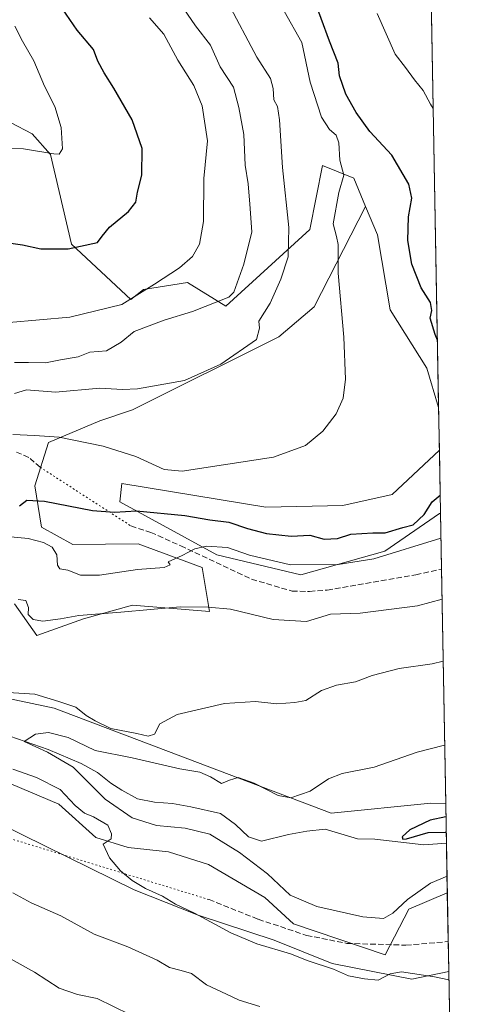
# Model space of a CAD drawing. Units: metres. Extents: x 621537 to 625003, y 4704046 to 4706420.
# Drawn here: x 624872 to 625003, y 4704305 to 4704596 of the extents above; entities that cross this region are included whole.
import ezdxf

# ---------------------------------------------------------------- set-up
doc = ezdxf.new("R2010")
doc.units = ezdxf.units.M
doc.header["$MEASUREMENT"] = 0
doc.linetypes.add('DGN Style 3', pattern=[2.307223458686699, 1.648016756204785, -0.6592067024819142])
doc.linetypes.add('DGN Style 5', pattern=[1.1536117293433497, 0.4944050268614355, -0.6592067024819142])
for name, color, linetype, lineweight in [('Arbolado forestal CxS', 92, 'Continuous', 0), ('Comarca CxS', 21, 'Continuous', 0), ('Comunidad Autónoma CxS', 142, 'Continuous', 0), ('Corriente natural lineal', 142, 'Continuous', 13), ('Cultivos herbáceos CxS', 92, 'Continuous', 0), ('Curva de nivel maestra', 30, 'Continuous', 30), ('Curva de nivel normal', 30, 'Continuous', 0), ('Matorral CxS', 135, 'Continuous', 0), ('Municipio CxS', 4, 'Continuous', 0), ('Provincia CxS', 1, 'Continuous', 0), ('Senda', 7, 'DGN Style 3', 0), ('Senda virtual', 7, 'DGN Style 5', 0)]:
    doc.layers.add(name, color=color, linetype=linetype, lineweight=lineweight)

# ---------------------------------------------------------------- blocks, each defined once
blk = doc.blocks.new('*U6')
at = {"layer": 'Arbolado forestal CxS', "color": 92, "linetype": 'Continuous', "lineweight": 0}
blk.add_polyline3d([(624831.0301000001, 4704403.267100001, 537.8880000000064), (624882.2774999999, 4704392.439300001, 534.1472999999969), (624964.2175000003, 4704361.3299, 529.1921000000002), (624993.6923000002, 4704364.306299999, 527.6073999999935), (624998.1199000003, 4704364.2707, 526.9269000000058), (624998.5942000002, 4704337.809599999, 530.8559999999999), (624987.2017000001, 4704332.925100001, 530.2829000000056), (624980.1705, 4704319.3991, 532.6699999999983), (624953.1290999996, 4704328.595899999, 533.5987000000023), (624944.5972999996, 4704336.374700001, 532.8513999999996), (624927.9814999999, 4704346.180500001, 533.5964999999997), (624916.0828999998, 4704349.967499999, 533.8074999999953), (624904.1851000005, 4704351.1975, 534.4409000000014), (624894.5783000002, 4704354.122500001, 535.0212999999932), (624883.6337000001, 4704364.034299999, 535.1217000000033), (624861.0340999998, 4704373.5681, 536.2072000000044)], dxfattribs=at)
blk = doc.blocks.new('*U10')
at = {"layer": 'Arbolado forestal CxS', "color": 92, "linetype": 'Continuous', "lineweight": 0}
blk.add_polyline3d([(624992.9353999998, 4704653.4705, 533.9300999999978), (624996.0186999999, 4704481.4783, 551.3215000000055), (624992.5411, 4704493.0757, 551.5981999999931), (624981.7247000001, 4704510.389699999, 552.9443000000028), (624977.9392999997, 4704532.5725, 553.9274000000005), (624974.4303000001, 4704540.943700001, 554.3356000000058), (624970.9084999999, 4704549.345699999, 554.569399999993), (624961.7149, 4704553.1327, 556.4582999999984), (624957.9285000004, 4704534.195499999, 558.1760000000068), (624933.0503000002, 4704511.4713, 564.9909999999945), (624921.6926999995, 4704518.5053, 569.0225999999967), (624908.7367000004, 4704516.416099999, 571.6110000000045), (624904.9524999997, 4704513.4209, 571.0123000000021), (624887.4203000005, 4704529.830900001, 575.4992000000057), (624881.1999000004, 4704556.377900001, 580.7124999999943), (624875.7610999999, 4704562.547900001, 582.9069000000018), (624862.8803000003, 4704569.197699999, 585.7477999999974), (624838.1366999998, 4704576.667500001, 585.6753999999928), (624811.6363000004, 4704580.995300001, 584.3221000000049), (624782.8088999996, 4704594.417099999, 587.3411999999954), (624780.0268999999, 4704596.859099999, 587.9446999999927)], dxfattribs=at)
blk.add_polyline3d([(624996.2455000002, 4704468.827199999, 551.7474999999977), (624996.5799000004, 4704450.172800001, 549.3613000000041), (624996.2421000004, 4704450.115499999, 549.4964000000036), (624980.1010999996, 4704438.9703, 547.7571000000025), (624955.2222999996, 4704431.937100001, 544.3215000000055), (624930.4127000002, 4704437.887900001, 545.1506999999983), (624901.7484999998, 4704453.578700001, 551.4281000000046), (624902.2895000001, 4704458.9889, 553.3656999999948), (624944.9469, 4704451.9551, 553.9930000000022), (624967.6615000004, 4704452.496300001, 553.4643000000069), (624982.2644999997, 4704455.7435, 552.9134999999952)], close=True, dxfattribs=at)

msp = doc.modelspace()

# ---------------------------------------------------------------- linework, layer by layer
at = {"layer": 'Arbolado forestal CxS', "color": 92, "linetype": 'Continuous', "lineweight": 0, "extrusion": (-0.001802955399027343, 0.1005722004256397, 0.9949281289889105), "elevation": 472561.7394564778, "flags": 128}
msp.add_lwpolyline([(-709219.1900971466, -4668840.784891767), (-709219.1900971466, -4668667.888146876)], dxfattribs=at)
at = {"layer": 'Arbolado forestal CxS', "color": 92, "linetype": 'Continuous', "lineweight": 0, "extrusion": (0.002273752463689657, -0.1268412539423825, 0.9919204233949708), "elevation": -594752.348808088, "flags": 128}
msp.add_lwpolyline([(709214.4702625792, 4654667.768613392), (709214.4702625792, 4654648.959143863)], dxfattribs=at)
at = {"layer": 'Arbolado forestal CxS', "color": 92, "linetype": 'Continuous', "lineweight": 0, "extrusion": (0.002168405450777032, -0.1209424282773723, 0.992657154842584), "elevation": -567078.931312704, "flags": 128}
msp.add_lwpolyline([(709229.7969151019, 4658012.526783633), (709229.796915102, 4658000.697435661)], dxfattribs=at)
at = {"layer": 'Arbolado forestal CxS', "color": 92, "linetype": 'Continuous', "lineweight": 0, "extrusion": (-0.006131868715236927, 0.3420393072918124, 0.9396656386467457), "elevation": 1605734.863477693, "flags": 128}
msp.add_lwpolyline([(-709221.0873723805, -4409101.599410102), (-709221.0873723805, -4409085.93121418)], dxfattribs=at)
at = {"layer": 'Arbolado forestal CxS', "color": 92, "linetype": 'Continuous', "lineweight": 0, "extrusion": (-0.00601031874339687, 0.3352648051984718, 0.9421047640596207), "elevation": 1573937.412743008, "flags": 128}
msp.add_lwpolyline([(-709219.6756984278, -4420512.088510066), (-709219.6756984277, -4420291.953738008)], dxfattribs=at)
at = {"layer": 'Arbolado forestal CxS', "color": 92, "linetype": 'Continuous', "lineweight": 0}
for points in [[(624780.0268999999, 4704596.859099999, 587.9446999999927), (624782.8088999996, 4704594.417099999, 587.3411999999954), (624811.6363000004, 4704580.995300001, 584.3221000000049), (624838.1366999998, 4704576.667500001, 585.6753999999928), (624862.8803000003, 4704569.197699999, 585.7477999999974), (624875.7610999999, 4704562.547900001, 582.9069000000018), (624881.1999000004, 4704556.377900001, 580.7124999999943), (624887.4203000005, 4704529.830900001, 575.4992000000057), (624904.9524999997, 4704513.4209, 571.0123000000021), (624908.7367000004, 4704516.416099999, 571.6110000000045), (624921.6926999995, 4704518.5053, 569.0225999999967), (624933.0503000002, 4704511.4713, 564.9909999999945), (624957.9285000004, 4704534.195499999, 558.1760000000068), (624961.7149, 4704553.1327, 556.4582999999984), (624970.9084999999, 4704549.345699999, 554.569399999993), (624974.4303000001, 4704540.943700001, 554.3356000000058)], [(624974.4303000001, 4704540.943700001, 554.3356000000058), (624977.9392999997, 4704532.5725, 553.9274000000005), (624981.7247000001, 4704510.389699999, 552.9443000000028), (624992.5411, 4704493.0757, 551.5981999999931), (624996.0186999999, 4704481.4783, 551.3215000000055)], [(624996.2455000002, 4704468.827199999, 551.7474999999977), (624982.2644999997, 4704455.7435, 552.9134999999952), (624967.6615000004, 4704452.496300001, 553.4643000000069), (624944.9469, 4704451.9551, 553.9930000000022), (624902.2895000001, 4704458.9889, 553.3656999999948), (624901.7484999998, 4704453.578700001, 551.4281000000046), (624930.4127000002, 4704437.887900001, 545.1506999999983), (624955.2222999996, 4704431.937100001, 544.3215000000055), (624980.1010999996, 4704438.9703, 547.7571000000025), (624996.2421000004, 4704450.115499999, 549.4964000000036), (624996.5799000004, 4704450.172800001, 549.3613000000041)], [(624998.1199000003, 4704364.2707, 526.9269000000058), (624993.6923000002, 4704364.306299999, 527.6073999999935), (624964.2175000003, 4704361.3299, 529.1921000000002), (624882.2774999999, 4704392.439300001, 534.1472999999969), (624831.0301000001, 4704403.267100001, 537.8880000000064), (624787.5109000001, 4704415.468499999, 537.4383999999991), (624756.1703000005, 4704423.542300001, 538.1775999999954), (624729.5411, 4704445.709100001, 542.9066000000021), (624699.1025, 4704443.6459, 543.3972000000067), (624679.3057000004, 4704447.5757, 544.6904000000068), (624668.1447000002, 4704437.124500001, 545.0206000000035)], [(624998.5942000002, 4704337.809599999, 530.8559999999999), (624987.2017000001, 4704332.925100001, 530.2829000000056), (624980.1705, 4704319.3991, 532.6699999999983), (624953.1290999996, 4704328.595899999, 533.5987000000023), (624944.5972999996, 4704336.374700001, 532.8513999999996), (624927.9814999999, 4704346.180500001, 533.5964999999997), (624916.0828999998, 4704349.967499999, 533.8074999999953), (624904.1851000005, 4704351.1975, 534.4409000000014), (624894.5783000002, 4704354.122500001, 535.0212999999932), (624883.6337000001, 4704364.034299999, 535.1217000000033), (624861.0340999998, 4704373.5681, 536.2072000000044)], [(624866.3426999999, 4704358.196699999, 536.157600000006), (624905.9775, 4704338.6665, 535.182799999995), (624924.9331, 4704331.199100001, 535.0176000000065), (624947.3355, 4704323.731699999, 534.5872999999992), (624964.5679000001, 4704316.8387, 534.4524999999994), (624988.1190999999, 4704312.2435, 534.9419000000053), (624999.0126999998, 4704314.466700001, 533.6803000000073), (625002.7300000006, 4704107.109999999, 607.4955999999949)], [(624866.3426999999, 4704358.196699999, 536.157600000006), (624905.9775, 4704338.6665, 535.182799999995), (624924.9331, 4704331.199100001, 535.0176000000065), (624947.3355, 4704323.731699999, 534.5872999999992), (624964.5679000001, 4704316.8387, 534.4524999999994), (624988.1190999999, 4704312.2435, 534.9419000000053), (624999.0126999998, 4704314.466700001, 533.6803000000073)]]:
    msp.add_polyline3d(points, dxfattribs=at)
at = {"layer": 'Comarca CxS', "color": 21, "linetype": 'Continuous', "lineweight": 0, "flags": 128}
msp.add_lwpolyline([(625002.7300009363, 4704107.109982943), (621577.8200009122, 4704046.459982946), (621537.4900009127, 4706359.72998292), (624842.9537156785, 4706418.284259141), (624897.2566746593, 4706419.246202983), (624961.2600009369, 4706420.37998292), (624963.0334339582, 4706321.454750065), (624964.6204525582, 4706232.928043651), (624992.1248322346, 4704698.685063737), (624992.6996839464, 4704666.618817795)], close=True, dxfattribs=at)
at = {"layer": 'Comunidad Autónoma CxS', "color": 142, "linetype": 'Continuous', "lineweight": 0, "flags": 128}
msp.add_lwpolyline([(625002.7300009363, 4704107.109982943), (621577.8200009122, 4704046.459982946), (621537.4900009127, 4706359.72998292), (624842.9537156785, 4706418.284259141), (624897.2566746593, 4706419.246202983), (624961.2600009369, 4706420.37998292), (624963.0334339582, 4706321.454750065), (624964.6204525582, 4706232.928043651), (624992.1248322346, 4704698.685063737), (624992.6996839464, 4704666.618817795)], close=True, dxfattribs=at)
at = {"layer": 'Corriente natural lineal', "color": 142, "linetype": 'Continuous', "lineweight": 13}
msp.add_polyline3d([(624866.8701, 4704384.940099999, 530.9226000000053), (624880.5601000005, 4704380.170100001, 530.249800000005), (624890.3101000005, 4704376.110099999, 529.8868999999977), (624895.1501000002, 4704373.4301, 529.5880999999936), (624899.0701000001, 4704370.2301, 529.3448999999965), (624902.2801000001, 4704368.190099999, 529.1083999999975), (624906.9301000005, 4704365.640100001, 528.9902000000002), (624912.0000999998, 4704364.6601, 528.7566999999982), (624917.2701000003, 4704364.2301, 528.3839000000007), (624922.7001, 4704363.220100001, 528.224000000002), (624931.4600999998, 4704361.300100001, 528.3276000000042), (624935.9700999996, 4704358.030099999, 527.8071999999956), (624939.8300999999, 4704354.3301, 527.8794999999955), (624943.5800999999, 4704353.0801, 527.6772999999957), (624951.6300999997, 4704355.0801, 527.1368999999977), (624957.0601000005, 4704356.0801, 527.3215999999958), (624962.4200999998, 4704356.590100001, 527.9383999999991), (624971.9901000002, 4704353.720100001, 526.7183999999979), (624977.1501000002, 4704353.6801, 526.6968999999954), (624991.6001000004, 4704352.0101, 525.5109999999986), (624998.3304000003, 4704352.530099999, 525.4959999999992)], dxfattribs=at)
at = {"layer": 'Cultivos herbáceos CxS', "color": 92, "linetype": 'Continuous', "lineweight": 0, "extrusion": (-0.0006031294294438368, 0.03364308075490106, 0.9994337293448778), "elevation": 158447.306095033, "flags": 128}
msp.add_lwpolyline([(-709220.6871112388, -4689847.201687778), (-709220.6871112388, -4689834.541385829)], dxfattribs=at)
at = {"layer": 'Cultivos herbáceos CxS', "color": 92, "linetype": 'Continuous', "lineweight": 0, "extrusion": (0.006781243681055193, -0.3782409228264904, 0.9256823532041125), "elevation": -1774668.786544219, "flags": 128}
msp.add_lwpolyline([(709225.736243506, 4343963.85887557), (709225.736243506, 4343946.008308449)], dxfattribs=at)
at = {"layer": 'Cultivos herbáceos CxS', "color": 92, "linetype": 'Continuous', "lineweight": 0, "extrusion": (0.003950669640614994, -0.2203909504137059, 0.9754036196288869), "elevation": -1033816.185208978, "flags": 128}
msp.add_lwpolyline([(709213.3669170395, 4577177.936826308), (709213.3669170396, 4577106.795152414)], dxfattribs=at)
at = {"layer": 'Cultivos herbáceos CxS', "color": 92, "linetype": 'Continuous', "lineweight": 0, "extrusion": (-0.000947746781519794, 0.05285741083176297, 0.9986016202150888), "elevation": 248596.8895490166, "flags": 128}
msp.add_lwpolyline([(-709234.5660403691, -4685787.411762538), (-709234.5660403691, -4685772.905248866)], dxfattribs=at)
at = {"layer": 'Cultivos herbáceos CxS', "color": 92, "linetype": 'Continuous', "lineweight": 0, "extrusion": (-0.004053750620586955, 0.2261472096703817, 0.9740847019968061), "elevation": 1061853.849736603, "flags": 128}
msp.add_lwpolyline([(-709211.2057915383, -4570641.931950435), (-709211.2057915383, -4570632.835797776)], dxfattribs=at)
at = {"layer": 'Cultivos herbáceos CxS', "color": 92, "linetype": 'Continuous', "lineweight": 0}
for points in [[(624870.5251000002, 4704423.3463, 540.4113999999972), (624877.1237000005, 4704413.9923, 539.0574000000051), (624890.9316999996, 4704418.9505, 540.619000000006), (624905.4747000001, 4704422.9867, 541.9339999999938), (624928.2483000001, 4704421.115900001, 540.2350000000006), (624926.0856999997, 4704434.1009, 544.532600000006), (624907.1571000004, 4704441.1337, 548.105899999995), (624887.8503000002, 4704440.942500001, 548.3365999999951), (624878.5551000005, 4704446.017300001, 548.6374000000069), (624876.5784999998, 4704458.3103, 551.5543999999937), (624880.5910999998, 4704471.149499999, 554.9349999999977), (624895.8375000004, 4704477.569300001, 557.2099000000017), (624905.4669000005, 4704480.779100001, 558.8822999999975), (624948.7991000004, 4704502.445699999, 558.8120000000055), (624959.2308999998, 4704511.272700001, 557.1196999999956), (624974.4303000001, 4704540.943700001, 554.3356000000058), (624977.9392999997, 4704532.5725, 553.9274000000005), (624981.7247000001, 4704510.389699999, 552.9443000000028), (624992.5411, 4704493.0757, 551.5981999999931), (624996.0186999999, 4704481.4783, 551.3215000000055), (624996.2455000002, 4704468.827199999, 551.7474999999977), (624982.2644999997, 4704455.7435, 552.9134999999952), (624967.6615000004, 4704452.496300001, 553.4643000000069), (624944.9469, 4704451.9551, 553.9930000000022), (624902.2895000001, 4704458.9889, 553.3656999999948), (624901.7484999998, 4704453.578700001, 551.4281000000046), (624930.4127000002, 4704437.887900001, 545.1506999999983), (624955.2222999996, 4704431.937100001, 544.3215000000055), (624980.1010999996, 4704438.9703, 547.7571000000025), (624996.2421000004, 4704450.115499999, 549.4964000000036), (624996.5799000004, 4704450.172800001, 549.3613000000041), (624998.1199000003, 4704364.2707, 526.9269000000058), (624993.6923000002, 4704364.306299999, 527.6073999999935), (624964.2175000003, 4704361.3299, 529.1921000000002), (624882.2774999999, 4704392.439300001, 534.1472999999969), (624831.0301000001, 4704403.267100001, 537.8880000000064)], [(624870.5251000002, 4704423.3463, 540.4113999999972), (624877.1237000005, 4704413.9923, 539.0574000000051), (624890.9316999996, 4704418.9505, 540.619000000006), (624905.4747000001, 4704422.9867, 541.9339999999938), (624928.2483000001, 4704421.115900001, 540.2350000000006), (624926.0856999997, 4704434.1009, 544.532600000006), (624907.1571000004, 4704441.1337, 548.105899999995), (624887.8503000002, 4704440.942500001, 548.3365999999951), (624878.5551000005, 4704446.017300001, 548.6374000000069), (624876.5784999998, 4704458.3103, 551.5543999999937), (624880.5910999998, 4704471.149499999, 554.9349999999977), (624895.8375000004, 4704477.569300001, 557.2099000000017), (624905.4669000005, 4704480.779100001, 558.8822999999975), (624948.7991000004, 4704502.445699999, 558.8120000000055), (624959.2308999998, 4704511.272700001, 557.1196999999956), (624974.4303000001, 4704540.943700001, 554.3356000000058)], [(624974.4303000001, 4704540.943700001, 554.3356000000058), (624977.9392999997, 4704532.5725, 553.9274000000005), (624981.7247000001, 4704510.389699999, 552.9443000000028), (624992.5411, 4704493.0757, 551.5981999999931), (624996.0186999999, 4704481.4783, 551.3215000000055)], [(624996.2455000002, 4704468.827199999, 551.7474999999977), (624982.2644999997, 4704455.7435, 552.9134999999952), (624967.6615000004, 4704452.496300001, 553.4643000000069), (624944.9469, 4704451.9551, 553.9930000000022), (624902.2895000001, 4704458.9889, 553.3656999999948), (624901.7484999998, 4704453.578700001, 551.4281000000046), (624930.4127000002, 4704437.887900001, 545.1506999999983), (624955.2222999996, 4704431.937100001, 544.3215000000055), (624980.1010999996, 4704438.9703, 547.7571000000025), (624996.2421000004, 4704450.115499999, 549.4964000000036), (624996.5799000004, 4704450.172800001, 549.3613000000041)], [(624998.1199000003, 4704364.2707, 526.9269000000058), (624993.6923000002, 4704364.306299999, 527.6073999999935), (624964.2175000003, 4704361.3299, 529.1921000000002), (624882.2774999999, 4704392.439300001, 534.1472999999969), (624831.0301000001, 4704403.267100001, 537.8880000000064), (624787.5109000001, 4704415.468499999, 537.4383999999991), (624756.1703000005, 4704423.542300001, 538.1775999999954), (624729.5411, 4704445.709100001, 542.9066000000021), (624699.1025, 4704443.6459, 543.3972000000067), (624679.3057000004, 4704447.5757, 544.6904000000068), (624668.1447000002, 4704437.124500001, 545.0206000000035)], [(624861.0340999998, 4704373.5681, 536.2072000000044), (624883.6337000001, 4704364.034299999, 535.1217000000033), (624894.5783000002, 4704354.122500001, 535.0212999999932), (624904.1851000005, 4704351.1975, 534.4409000000014), (624916.0828999998, 4704349.967499999, 533.8074999999953), (624927.9814999999, 4704346.180500001, 533.5964999999997), (624944.5972999996, 4704336.374700001, 532.8513999999996), (624953.1290999996, 4704328.595899999, 533.5987000000023), (624980.1705, 4704319.3991, 532.6699999999983), (624987.2017000001, 4704332.925100001, 530.2829000000056), (624998.5942000002, 4704337.809599999, 530.8559999999999), (624999.0126999998, 4704314.466700001, 533.6803000000073), (624988.1190999999, 4704312.2435, 534.9419000000053), (624964.5679000001, 4704316.8387, 534.4524999999994), (624947.3355, 4704323.731699999, 534.5872999999992), (624924.9331, 4704331.199100001, 535.0176000000065), (624905.9775, 4704338.6665, 535.182799999995), (624866.3426999999, 4704358.196699999, 536.157600000006)], [(624998.5942000002, 4704337.809599999, 530.8559999999999), (624987.2017000001, 4704332.925100001, 530.2829000000056), (624980.1705, 4704319.3991, 532.6699999999983), (624953.1290999996, 4704328.595899999, 533.5987000000023), (624944.5972999996, 4704336.374700001, 532.8513999999996), (624927.9814999999, 4704346.180500001, 533.5964999999997), (624916.0828999998, 4704349.967499999, 533.8074999999953), (624904.1851000005, 4704351.1975, 534.4409000000014), (624894.5783000002, 4704354.122500001, 535.0212999999932), (624883.6337000001, 4704364.034299999, 535.1217000000033), (624861.0340999998, 4704373.5681, 536.2072000000044)], [(624866.3426999999, 4704358.196699999, 536.157600000006), (624905.9775, 4704338.6665, 535.182799999995), (624924.9331, 4704331.199100001, 535.0176000000065), (624947.3355, 4704323.731699999, 534.5872999999992), (624964.5679000001, 4704316.8387, 534.4524999999994), (624988.1190999999, 4704312.2435, 534.9419000000053), (624999.0126999998, 4704314.466700001, 533.6803000000073)]]:
    msp.add_polyline3d(points, dxfattribs=at)
at = {"layer": 'Curva de nivel maestra', "color": 30, "linetype": 'Continuous', "lineweight": 30, "flags": 128}
for points, elevation in [([(624995.6608999996, 4704501.4345), (624994.9699999997, 4704503.050100001), (624993.4900000002, 4704507.970100001), (624994.0499999998, 4704510.190099999), (624993.6600000003, 4704512.590100001), (624990.8399999999, 4704516.860099999), (624988.1299999999, 4704523.9301), (624986.9299999997, 4704530.890100001), (624987.1500000004, 4704537.9301), (624988.0899999999, 4704543.5001), (624987.2199999997, 4704547.5801), (624982.1500000004, 4704556.1501), (624975.6799999997, 4704563.2401), (624971.6799999997, 4704568.780099999), (624968.5599999997, 4704574.2501), (624966.6600000003, 4704579.6601), (624966.3499999996, 4704583.380100001), (624963.7800000003, 4704589.9301), (624958.7800000003, 4704603.4801)], 550), ([(624865.3399999999, 4704530.7401), (624872.9000000004, 4704529.590100001), (624878.3899999997, 4704528.470100001), (624886.4600000001, 4704528.450099999), (624895.1600000003, 4704530.300100001), (624896.4800000006, 4704532.2501), (624898.6900000004, 4704534.860099999), (624904.3200000003, 4704539.5001), (624906.4199999999, 4704542.2501), (624906.9699999997, 4704545.2601), (624908.2599999999, 4704550.300100001), (624908.2800000003, 4704558.1801), (624905.3499999996, 4704566.620100001), (624899.9699999997, 4704576.0001), (624897.0700000003, 4704580.5801), (624895.25, 4704584.040100001), (624893.9699999997, 4704587.520099999), (624889.1200000001, 4704593.1501), (624884.7999999998, 4704599.4901)], 575), ([(624871.9900000002, 4704452.3301), (624874.2000000002, 4704453.9901), (624879.3899999997, 4704453.790100001), (624893.5899999999, 4704450.9901), (624900.1500000004, 4704450.460100001), (624906.6600000003, 4704450.890100001), (624920.9100000003, 4704449.4801), (624928.3200000003, 4704448.220100001), (624934.0099999999, 4704447.4801), (624939.4400000004, 4704445.690099999), (624945.1399999997, 4704444.200099999), (624952.4000000004, 4704443.380100001), (624957.9699999997, 4704443.670100001), (624962.1299999999, 4704442.4801), (624966.1200000001, 4704442.720100001), (624970.0899999999, 4704443.940099999), (624976.5999999996, 4704444.3301), (624980.2599999999, 4704444.370100001), (624985.3899999997, 4704445.960100001), (624988.4500000002, 4704446.7401), (624991.79, 4704449.780099999), (624994.1200000001, 4704453.540100001), (624996.4837999997, 4704455.5339)], 550), ([(624998.1919999998, 4704360.250499999), (624993.5099999999, 4704359.2501), (624987.5499999998, 4704356.4301), (624985.2100000001, 4704354.340100001), (624985.4400000004, 4704353.6801), (624986.5199999996, 4704353.800100001), (624992.9400000004, 4704355.6801), (624998, 4704355.7401), (624998.2735000001, 4704355.699999999)], 525)]:
    msp.add_lwpolyline(points, dxfattribs=dict(at, elevation=elevation))
at = {"layer": 'Curva de nivel normal', "color": 30, "linetype": 'Continuous', "lineweight": 0, "flags": 128}
for points, elevation in [([(624870.0999999996, 4704473.5001), (624876.4600000001, 4704473.1801), (624883.7999999998, 4704472.700099999), (624896.7999999998, 4704470.0701), (624906.4600000001, 4704466.940099999), (624914.7999999998, 4704463.130100001), (624920.1299999999, 4704462.600099999), (624947.2000000002, 4704466.780099999), (624956.6299999999, 4704470.220100001), (624961.8200000003, 4704474.450099999), (624965.7100000001, 4704479.640100001), (624967.7599999999, 4704484.220100001), (624968.5199999996, 4704489.9001), (624967.9800000006, 4704502.270099999), (624966.3200000003, 4704521.2401), (624966.3200000003, 4704529.7301), (624965.8399999999, 4704532.0801), (624964.8399999999, 4704535.850099999), (624966.54, 4704545.1601), (624967.9500000002, 4704550.300100001), (624966.7999999998, 4704554.7501), (624966.4900000002, 4704559.860099999), (624965.7599999999, 4704562.140100001), (624963.7199999997, 4704563.7601), (624961.4199999999, 4704567.460100001), (624957.9800000006, 4704577.8201), (624955.5800000001, 4704589.550100001), (624950.3200000003, 4704598.8301)], 555), ([(624870.54, 4704494.770099999), (624874.7300000006, 4704494.800100001), (624879.7300000006, 4704494.6801), (624884.1900000004, 4704495.600099999), (624889.4000000004, 4704496.4301), (624892.7999999998, 4704497.8301), (624897.7999999998, 4704498.290100001), (624902.1299999999, 4704500.770099999), (624905.9100000003, 4704503.9901), (624914.8499999996, 4704507.3201), (624923.2000000002, 4704509.9001), (624933.9199999999, 4704514.170100001), (624935.4500000002, 4704515.600099999), (624938.3700000001, 4704523.940099999), (624940.7699999996, 4704533.4801), (624940.2000000002, 4704541.720100001), (624939.6799999997, 4704547.690099999), (624938.8200000003, 4704553.2301), (624938.3600000005, 4704562.3201), (624936.9299999997, 4704570.300100001), (624935.3600000005, 4704576.280099999), (624931.4100000003, 4704582.3201), (624928.5, 4704588.7301), (624924.0999999996, 4704594.520099999), (624919.3600000005, 4704601.390100001)], 565), ([(624933.6299999999, 4704601.350099999), (624942.2599999999, 4704585.210100001), (624946.25, 4704578.850099999), (624947.04, 4704575.920100001), (624947.25, 4704572.5701), (624948.3799999999, 4704570.610099999), (624948.9800000006, 4704566.690099999), (624949.8700000001, 4704552.550100001), (624951.7300000006, 4704534.7301), (624951.4800000006, 4704526.0701), (624949.3700000001, 4704519.4301), (624946.1699999999, 4704512.4001), (624942.8799999999, 4704507.0101), (624943.0199999996, 4704504.940099999), (624942.1200000001, 4704501.590100001), (624931.6200000001, 4704494.3201), (624920.7999999998, 4704489.4301), (624906.9800000006, 4704487.020099999), (624902.4600000001, 4704486.840100001), (624895.7999999998, 4704487.170100001), (624882.6399999997, 4704486.020099999), (624874.1299999999, 4704486.6801), (624870.5700000003, 4704485.6601)], 560), ([(624910.5099999999, 4704596.800100001), (624914.7599999999, 4704592.0601), (624918.8700000001, 4704584.300100001), (624923.5700000003, 4704576.860099999), (624926.1100000005, 4704570.7601), (624927.6100000005, 4704560.470100001), (624926.54, 4704549.300100001), (624926.5099999999, 4704536.5801), (624925.2999999998, 4704529.790100001), (624923.1900000004, 4704526.200099999), (624919.3399999999, 4704522.8101), (624912.0199999996, 4704517.950099999), (624902.2999999998, 4704512.020099999), (624886.8799999999, 4704508.2501), (624868.9800000006, 4704506.6801)], 570), ([(624977.8799999999, 4704598.110099999), (624983.1699999999, 4704586.0801), (624986.2300000006, 4704582.1601), (624988.8799999999, 4704578.450099999), (624991.4199999999, 4704575.340100001), (624993.5899999999, 4704571.300100001), (624994.4319000002, 4704569.9904)], 545), ([(624866.2100000001, 4704558.5001), (624873.2000000002, 4704558.100099999), (624882.1500000004, 4704556.5601), (624883.7400000002, 4704556.520099999), (624884.7199999997, 4704558.0801), (624884.3799999999, 4704564.4001), (624882.4600000001, 4704570.620100001), (624879.4299999997, 4704576.640100001), (624876.2599999999, 4704584.0801), (624872.9000000004, 4704589.9301), (624870.6799999997, 4704594.370100001)], 580), ([(624996.7116, 4704442.828199999), (624996.6399999997, 4704442.790100001), (624976.8899999997, 4704436.710100001), (624966.2999999998, 4704435.0001), (624952.1600000003, 4704434.880100001), (624940.0999999996, 4704437.800100001), (624933.5999999996, 4704439.9801), (624927.4000000004, 4704440.4101), (624923.8600000005, 4704439.600099999), (624920.1299999999, 4704437.6501), (624916.0300000003, 4704435.780099999), (624916.5599999997, 4704434.9101), (624914.8600000005, 4704434.130100001), (624906.9199999999, 4704433.470100001), (624895.7400000002, 4704431.800100001), (624890.1299999999, 4704431.8101), (624886.3799999999, 4704433.300100001), (624883.9400000004, 4704433.7401), (624883.25, 4704434.7601), (624883.0899999999, 4704437.850099999), (624881.6600000003, 4704440.0801), (624879.0999999996, 4704441.540100001), (624874.6500000004, 4704442.700099999), (624869.5199999996, 4704443.2301)], 545), ([(624871.6100000005, 4704424.590100001), (624873.9500000002, 4704424.3201), (624874.7199999997, 4704422.2601), (624874.5800000001, 4704420.200099999), (624876.1200000001, 4704418.6801), (624878.9000000004, 4704418.2301), (624884.1900000004, 4704418.860099999), (624889.6200000001, 4704419.890100001), (624902.0099999999, 4704420.850099999), (624919.5199999996, 4704422.4901), (624927.8700000001, 4704422.3101), (624934.4500000002, 4704421.800100001), (624947.0800000001, 4704418.7401), (624956.9500000002, 4704418.130100001), (624963.9900000002, 4704420.2401), (624972.79, 4704420.590100001), (624989.79, 4704422.780099999), (624997.0366000002, 4704424.6985)], 540.0000000000001), ([(624867.1399999997, 4704397.190099999), (624876.5499999998, 4704396.600099999), (624883.7199999997, 4704394.440099999), (624888.7000000002, 4704392.7501), (624891.7800000003, 4704390.300100001), (624894.4000000004, 4704388.6801), (624899.0700000003, 4704386.4001), (624906.7800000003, 4704385.0001), (624910.1299999999, 4704384.130100001), (624912, 4704384.800100001), (624913.5999999996, 4704387.850099999), (624918.7199999997, 4704390.5701), (624932.7000000002, 4704393.840100001), (624941.8499999996, 4704394.450099999), (624948.1200000001, 4704393.7301), (624953.4500000002, 4704394.100099999), (624956.7199999997, 4704394.720100001), (624961.4100000003, 4704397.6801), (624965.8399999999, 4704399.290100001), (624971.4000000004, 4704400.210100001), (624976.3899999997, 4704402.170100001), (624984.3600000005, 4704404.1801), (624994.0899999999, 4704405.610099999), (624997.3656000001, 4704406.344000001)], 535), ([(624998.5058000004, 4704342.7457), (624993.6399999997, 4704340.630100001), (624986.79, 4704335.8101), (624982.4500000002, 4704331.7501), (624979.7400000002, 4704330.1801), (624973.5999999996, 4704330.630100001), (624960.0300000003, 4704333.780099999), (624952.1100000005, 4704337.110099999), (624945.4500000002, 4704343.380100001), (624937.1500000004, 4704349.7601), (624928.3799999999, 4704355.110099999), (624921.04, 4704356.960100001), (624912.54, 4704357.720100001), (624905.3399999999, 4704359.950099999), (624897.3899999997, 4704365.530099999), (624887.9199999999, 4704375.0001), (624880.3499999996, 4704379.4001), (624873.4400000004, 4704382.610099999), (624876.75, 4704384.710100001), (624880.6299999999, 4704385.2401), (624886.4600000001, 4704383.7601), (624894.4600000001, 4704379.950099999), (624905.3899999997, 4704377.720100001), (624919.4199999999, 4704374.5001), (624925.4299999997, 4704373.4801), (624928.5199999996, 4704372.100099999), (624931.8200000003, 4704370.130100001), (624934.1500000004, 4704371.120100001), (624936.6799999997, 4704371.9301), (624941.4900000002, 4704370.220100001), (624948.5499999998, 4704366.610099999), (624952.3200000003, 4704365.9001), (624958.0199999996, 4704367.840100001), (624963.4500000002, 4704371.5601), (624967.5199999996, 4704373.1501), (624976.9800000006, 4704374.950099999), (624989.6299999999, 4704379.440099999), (624997.8103999998, 4704381.532000001)], 530), ([(624999.056, 4704312.050600001), (624994.8499999996, 4704312.940099999), (624985.0899999999, 4704314.390100001), (624981.6799999997, 4704313.770099999), (624978.1299999999, 4704311.9101), (624974.0800000001, 4704312.3201), (624969.3799999999, 4704313.2501), (624964.9199999999, 4704315.1601), (624957.4500000002, 4704317.6801), (624952.2400000002, 4704319.720100001), (624942.25, 4704322.6501), (624934.5700000003, 4704325.920100001), (624923.7699999996, 4704331.7601), (624918.1399999997, 4704334.420100001), (624914.3799999999, 4704336.800100001), (624909.2999999998, 4704339.030099999), (624905.3499999996, 4704341.4101), (624901.9299999997, 4704344.270099999), (624898.6399999997, 4704348.190099999), (624896.7999999998, 4704352.190099999), (624899.1200000001, 4704353.720100001), (624899.2100000001, 4704355.280099999), (624898.1399999997, 4704357.8201), (624893.9199999999, 4704360.3101), (624891.3099999997, 4704361.370100001), (624888.5499999998, 4704363.600099999), (624884.0899999999, 4704368.340100001), (624877.0999999996, 4704371.9101), (624870.0199999996, 4704374.4101)], 535), ([(624943.1699999999, 4704304.120100001), (624937.04, 4704306.0101), (624933.2400000002, 4704307.7601), (624927.3399999999, 4704310.5001), (624922.9000000004, 4704313.9101), (624919.8799999999, 4704314.7401), (624916.4600000001, 4704315.670100001), (624912.79, 4704317.870100001), (624904.1100000005, 4704321.8101), (624894.1200000001, 4704325.5001), (624884.2300000006, 4704330.9801), (624875.5300000003, 4704334.8201), (624870.0300000003, 4704337.7501)], 540.0000000000001), ([(624869.6200000001, 4704318.1601), (624876.4800000006, 4704314.300100001), (624883.7400000002, 4704309.520099999), (624889.1900000004, 4704307.6801), (624895, 4704306.4901), (624904.6900000004, 4704301.800100001)], 545)]:
    msp.add_lwpolyline(points, dxfattribs=dict(at, elevation=elevation))
at = {"layer": 'Matorral CxS', "color": 135, "linetype": 'Continuous', "lineweight": 0}
for points in [[(624780.0268999999, 4704596.859099999, 587.9446999999927), (624782.8088999996, 4704594.417099999, 587.3411999999954), (624811.6363000004, 4704580.995300001, 584.3221000000049), (624838.1366999998, 4704576.667500001, 585.6753999999928), (624862.8803000003, 4704569.197699999, 585.7477999999974), (624875.7610999999, 4704562.547900001, 582.9069000000018), (624881.1999000004, 4704556.377900001, 580.7124999999943), (624887.4203000005, 4704529.830900001, 575.4992000000057), (624904.9524999997, 4704513.4209, 571.0123000000021), (624908.7367000004, 4704516.416099999, 571.6110000000045), (624921.6926999995, 4704518.5053, 569.0225999999967), (624933.0503000002, 4704511.4713, 564.9909999999945), (624957.9285000004, 4704534.195499999, 558.1760000000068), (624961.7149, 4704553.1327, 556.4582999999984), (624970.9084999999, 4704549.345699999, 554.569399999993), (624974.4303000001, 4704540.943700001, 554.3356000000058)], [(624862.8803000003, 4704569.197699999, 585.7477999999974), (624875.7610999999, 4704562.547900001, 582.9069000000018), (624881.1999000004, 4704556.377900001, 580.7124999999943), (624887.4203000005, 4704529.830900001, 575.4992000000057), (624904.9524999997, 4704513.4209, 571.0123000000021), (624908.7367000004, 4704516.416099999, 571.6110000000045), (624921.6926999995, 4704518.5053, 569.0225999999967), (624933.0503000002, 4704511.4713, 564.9909999999945), (624957.9285000004, 4704534.195499999, 558.1760000000068), (624961.7149, 4704553.1327, 556.4582999999984), (624970.9084999999, 4704549.345699999, 554.569399999993), (624974.4303000001, 4704540.943700001, 554.3356000000058), (624959.2308999998, 4704511.272700001, 557.1196999999956), (624948.7991000004, 4704502.445699999, 558.8120000000055), (624905.4669000005, 4704480.779100001, 558.8822999999975), (624895.8375000004, 4704477.569300001, 557.2099000000017), (624880.5910999998, 4704471.149499999, 554.9349999999977), (624876.5784999998, 4704458.3103, 551.5543999999937), (624878.5551000005, 4704446.017300001, 548.6374000000069), (624887.8503000002, 4704440.942500001, 548.3365999999951), (624907.1571000004, 4704441.1337, 548.105899999995), (624926.0856999997, 4704434.1009, 544.532600000006), (624928.2483000001, 4704421.115900001, 540.2350000000006), (624905.4747000001, 4704422.9867, 541.9339999999938), (624890.9316999996, 4704418.9505, 540.619000000006), (624877.1237000005, 4704413.9923, 539.0574000000051), (624870.5251000002, 4704423.3463, 540.4113999999972)], [(624870.5251000002, 4704423.3463, 540.4113999999972), (624877.1237000005, 4704413.9923, 539.0574000000051), (624890.9316999996, 4704418.9505, 540.619000000006), (624905.4747000001, 4704422.9867, 541.9339999999938), (624928.2483000001, 4704421.115900001, 540.2350000000006), (624926.0856999997, 4704434.1009, 544.532600000006), (624907.1571000004, 4704441.1337, 548.105899999995), (624887.8503000002, 4704440.942500001, 548.3365999999951), (624878.5551000005, 4704446.017300001, 548.6374000000069), (624876.5784999998, 4704458.3103, 551.5543999999937), (624880.5910999998, 4704471.149499999, 554.9349999999977), (624895.8375000004, 4704477.569300001, 557.2099000000017), (624905.4669000005, 4704480.779100001, 558.8822999999975), (624948.7991000004, 4704502.445699999, 558.8120000000055), (624959.2308999998, 4704511.272700001, 557.1196999999956), (624974.4303000001, 4704540.943700001, 554.3356000000058)]]:
    msp.add_polyline3d(points, dxfattribs=at)
at = {"layer": 'Municipio CxS', "color": 4, "linetype": 'Continuous', "lineweight": 0, "flags": 128}
msp.add_lwpolyline([(625002.7300009363, 4704107.109982943), (621577.8200009122, 4704046.459982946), (621537.4900009127, 4706359.72998292), (624842.9537156785, 4706418.284259141), (624897.2566746593, 4706419.246202983), (624961.2600009369, 4706420.37998292), (624963.0334339582, 4706321.454750065), (624964.6204525582, 4706232.928043651), (624992.1248322346, 4704698.685063737), (624992.6996839464, 4704666.618817795)], close=True, dxfattribs=at)
at = {"layer": 'Provincia CxS', "color": 1, "linetype": 'Continuous', "lineweight": 0, "flags": 128}
msp.add_lwpolyline([(625002.7300009363, 4704107.109982943), (621577.8200009122, 4704046.459982946), (621537.4900009127, 4706359.72998292), (624842.9537156785, 4706418.284259141), (624897.2566746593, 4706419.246202983), (624961.2600009369, 4706420.37998292), (624963.0334339582, 4706321.454750065), (624964.6204525582, 4706232.928043651), (624992.1248322346, 4704698.685063737), (624992.6996839464, 4704666.618817795)], close=True, dxfattribs=at)
at = {"layer": 'Senda', "color": 7, "linetype": 'DGN Style 3', "lineweight": 0}
for points in [[(624878.1700999998, 4704463.780099999, 552.7856000000029), (624874.7500999998, 4704466.690099999, 553.7014000000054), (624870.8501000004, 4704468.390100001, 554.0213999999978)], [(624905.0100999996, 4704446.4001, 549.8135000000038), (624910.9001000002, 4704444.5101, 548.8013000000064), (624919.7600999996, 4704440.4901, 546.5792999999976), (624940.7100999998, 4704430.6601, 543.4976000000024), (624952.6601, 4704427.100099999, 542.078999999998), (624957.8701, 4704427.020099999, 541.7765000000073), (624963.0601000005, 4704427.4301, 541.9646999999968), (624989.2901, 4704431.940099999, 542.225099999996), (624996.8701, 4704433.6501, 542.3574999999983), (624996.8761, 4704433.651500001, 542.3574999999983)], [(624928.1222999999, 4704335.775900001, 534.5739999999934), (624942.6744999997, 4704329.9551, 534.3989000000003), (624956.9619000005, 4704325.192500001, 535.1342000000004), (624968.8683000002, 4704322.8113, 533.9671999999991), (624986.3306999998, 4704322.282099999, 532.1726999999955), (624998.8539000005, 4704323.325800001, 531.7780000000057)]]:
    msp.add_polyline3d(points, dxfattribs=at)
at = {"layer": 'Senda virtual', "color": 7, "linetype": 'DGN Style 5', "lineweight": 0, "extrusion": (0.07768476933156042, -0.05030407194217767, 0.99570807818353), "elevation": -187559.75485155, "flags": 128}
msp.add_lwpolyline([(4288502.87398396, 2023861.884987109), (4288502.87398396, 2023829.771385965)], dxfattribs=at)
at = {"layer": 'Senda virtual', "color": 7, "linetype": 'DGN Style 5', "lineweight": 0, "extrusion": (0.04974929963797853, -0.01528404373564099, 0.9986447842915006), "elevation": -40277.68780057639, "flags": 128}
msp.add_lwpolyline([(4680425.797932565, 783398.0260240715), (4680425.797932564, 783136.3828453969)], dxfattribs=at)

# ---------------------------------------------------------------- block references
at = {"layer": 'Arbolado forestal CxS', "color": 92, "linetype": 'Continuous', "lineweight": 0}
for name in ['*U6', '*U10']:
    msp.add_blockref(name, (0, 0), dxfattribs=at)

doc.saveas('drawing.dxf')
